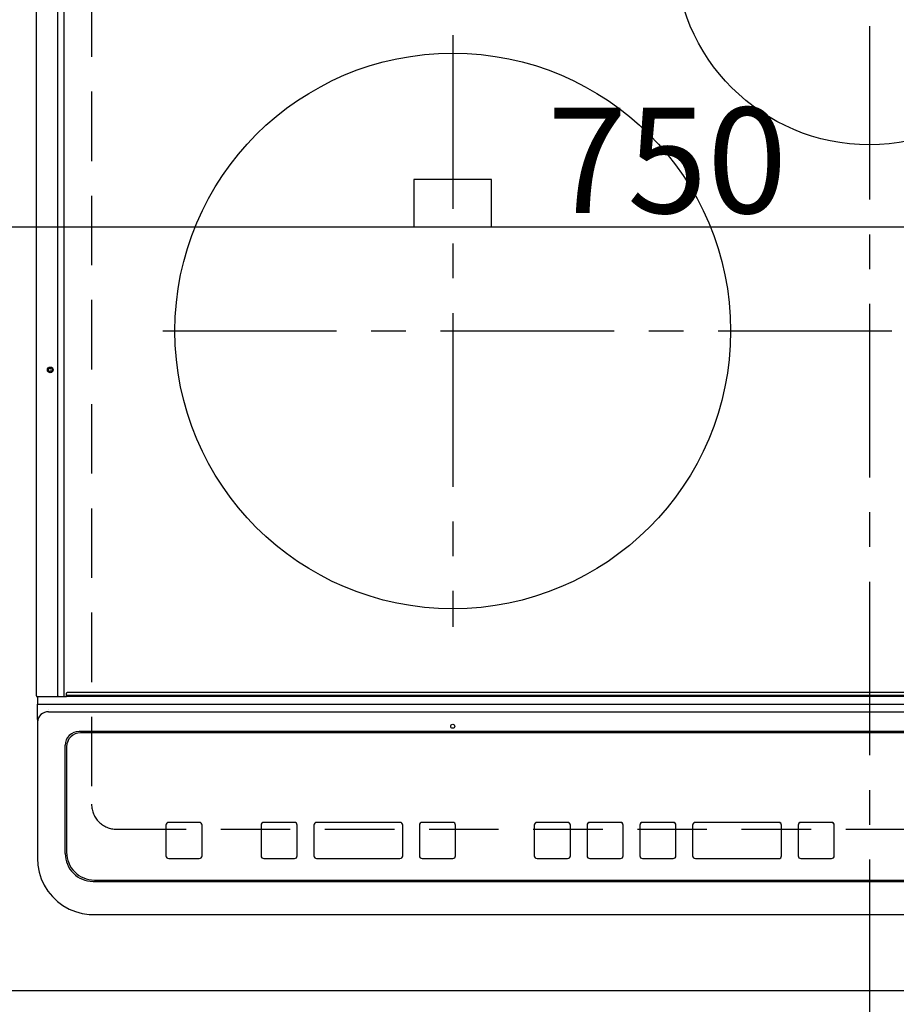
# Model space of a CAD drawing. Extents: x 27948 to 54421, y -25 to 8845.
# Drawn here: x 43697 to 44012, y 6471 to 6825 of the extents above; entities that cross this region are included whole.
import ezdxf

# ---------------------------------------------------------------- set-up
doc = ezdxf.new("R2010")
doc.units = 0
doc.header["$LTSCALE"] = 50
doc.header["$MEASUREMENT"] = 0
for name, pattern in [('CENTER', [2, 1.25, -0.25, 0.25, -0.25]), ('DASHED', [0.75, 0.5, -0.25]), ('HIDDEN', [0.375, 0.25, -0.125])]:
    doc.linetypes.add(name, pattern=pattern)
doc.layers.get('0').update_dxf_attribs({"linetype": 'CONTINUOUS'})
doc.layers.get('DEFPOINTS').update_dxf_attribs({"color": 146, "linetype": 'CONTINUOUS'})
for name, color, linetype in [('121-キャビネット（中）', 253, 'HIDDEN'), ('126-甲板', 2, 'CONTINUOUS'), ('150-機器', 8, 'CONTINUOUS')]:
    doc.layers.add(name, color=color, linetype=linetype)
doc.styles.add('KH001', font='txt')
doc.dimstyles.new('KH1xx015', dxfattribs={"dimscale": 10, "dimtxt": 3.8, "dimasz": 0.8, "dimexe": 0.3, "dimexo": 1.2, "dimgap": 0.5, "dimtad": 3, "dimdec": 1, "dimdsep": 46, "dimlunit": 6, "dimtxsty": 'KH001', "dimblk": 'DOT', "dimcen": 1, "dimdle": 1, "dimclrd": 256, "dimclre": 256, "dimclrt": 256, "dimadec": 0, "dimazin": 0, "dimtfac": 1, "dimtdec": 1, "dimtix": 1, "dimtmove": 2, "dimatfit": 3, "dimldrblk": 'CLOSEDBLANK', "dimfxl": 1, "dimtolj": 1, "dimtzin": 0, "dimlwd": -1, "dimlwe": -1, "dimarcsym": 0})

# ---------------------------------------------------------------- blocks, each defined once
blk = doc.blocks.new('HT-F6S_H2')
at = {"layer": '126-甲板', "linetype": 'DASHED'}
for p, q in [((-280, 273.65), (-280, -170.35)), ((-271, -179.35), (271, -179.35))]:
    blk.add_line(p, q, dxfattribs=at)
blk.add_arc((-271, -170.35), 9, 180, 270, dxfattribs=at)
at = {"layer": '150-機器', "color": 161, "linetype": 'CENTER'}
for p, q in [((0, 309.76), (0, -271.88)), ((-150, 106.45), (-150, -106.45)), ((-254.4, 0), (250, 0))]:
    blk.add_line(p, q, dxfattribs=at)
at = {"layer": '150-機器', "color": 13, "linetype": 'Continuous'}
for p, q in [((-299.9, -131.32), (-299.9, 230.08)), ((-292.17, -131.32), (-292.17, 230.08)), ((-289.9, -131.32), (-289.9, 230.08)), ((-136, 54.5), (-164, 54.5)), ((-164, 54.5), (-164, 37.5)), ((-136, 37.5), (-136, 54.5)), ((-164, 37.5), (-136, 37.5)), ((-289.1, -131.12), (-289.1, -130.42)), ((-289.1, -131.12), (289.1, -131.12)), ((-289.1, -131.62), (-289.1, -131.12)), ((288.8, -130.12), (-288.8, -130.12)), ((-299.6, -131.62), (-297.9, -131.62)), ((-299.5, -131.62), (-299.5, -134.29)), ((-299.5, -134.29), (-297.5, -134.29)), ((-299.5, -139.83), (-299.5, -134.29)), ((-297.9, -131.62), (-292.17, -131.62)), ((-297.5, -134.29), (297.5, -134.29)), ((-292.17, -131.32), (-292.17, -131.62)), ((-292.17, -131.62), (-291.82, -131.62)), ((-291.82, -131.62), (-291.81, -131.62)), ((-291.79, -131.62), (-291.82, -131.62)), ((-291.81, -131.62), (-289.1, -131.62)), ((-290.05, -131.62), (-290.02, -131.62)), ((-290.02, -131.62), (-289.99, -131.6)), ((-289.99, -131.6), (-289.97, -131.57)), ((-289.97, -131.57), (-289.94, -131.53)), ((-289.94, -131.53), (-289.93, -131.49)), ((-289.93, -131.49), (-289.91, -131.44)), ((-289.91, -131.44), (-289.9, -131.38)), ((-289.9, -131.38), (-289.9, -131.32)), ((289.1, -131.62), (-289.1, -131.62)), ((-295.5, -136.14), (-295.52, -136.07)), ((-295.5, -137.07), (295.5, -137.07)), ((-299.5, -139.83), (-299.5, -140.76)), ((-299.5, -140.76), (-299.5, -188.39)), ((284.5, -144.14), (-284.5, -144.14)), ((-284, -144.64), (-284, -144.65)), ((284, -144.64), (-284, -144.64)), ((284, -144.65), (-284, -144.65)), ((-289.5, -188.13), (-289.5, -149.14)), ((-289, -149.64), (-289, -149.65)), ((-289, -149.65), (-289, -187.64)), ((-241.25, -176.87), (-252.25, -176.87)), ((-252.25, -176.89), (-252.25, -176.87)), ((-241.25, -176.89), (-252.25, -176.89)), ((-241.25, -176.89), (-241.25, -176.87)), ((-207, -176.87), (-218, -176.87)), ((-218, -176.89), (-218, -176.87)), ((-207, -176.89), (-218, -176.89)), ((-207, -176.89), (-207, -176.87)), ((-169, -176.87), (-199, -176.87)), ((-199, -176.89), (-199, -176.87)), ((-169, -176.89), (-199, -176.89)), ((-169, -176.89), (-169, -176.87)), ((-150, -176.87), (-161, -176.87)), ((-161, -176.89), (-161, -176.87)), ((-150, -176.89), (-161, -176.89)), ((-150, -176.89), (-150, -176.87)), ((-108.66, -176.88), (-119.66, -176.88)), ((-119.66, -176.9), (-119.66, -176.88)), ((-108.66, -176.9), (-119.66, -176.9)), ((-108.66, -176.9), (-108.66, -176.88)), ((-89.66, -176.88), (-100.66, -176.88)), ((-100.66, -176.9), (-100.66, -176.88)), ((-89.66, -176.9), (-100.66, -176.9)), ((-89.66, -176.9), (-89.66, -176.88)), ((-70.66, -176.88), (-81.66, -176.88)), ((-81.66, -176.9), (-81.66, -176.88)), ((-70.66, -176.9), (-81.66, -176.9)), ((-70.66, -176.9), (-70.66, -176.88)), ((-32.66, -176.88), (-62.66, -176.88)), ((-62.66, -176.9), (-62.66, -176.88)), ((-32.66, -176.9), (-62.66, -176.9)), ((-32.66, -176.9), (-32.66, -176.88)), ((-13.66, -176.88), (-24.66, -176.88)), ((-24.66, -176.9), (-24.66, -176.88)), ((-13.66, -176.9), (-24.66, -176.9)), ((-13.66, -176.9), (-13.66, -176.88)), ((-253.25, -177.89), (-253.25, -177.87)), ((-253.25, -177.89), (-253.25, -188.88)), ((-240.25, -177.89), (-240.25, -177.87)), ((-240.25, -188.88), (-240.25, -177.89)), ((-219, -177.89), (-219, -177.87)), ((-219, -177.89), (-219, -188.88)), ((-206, -177.89), (-206, -177.87)), ((-206, -188.88), (-206, -177.89)), ((-200, -177.89), (-200, -177.87)), ((-200, -177.89), (-200, -188.88)), ((-168, -177.89), (-168, -177.87)), ((-168, -188.88), (-168, -177.89)), ((-162, -177.89), (-162, -177.87)), ((-162, -177.89), (-162, -188.88)), ((-149, -177.89), (-149, -177.87)), ((-149, -188.88), (-149, -177.89)), ((-120.66, -177.9), (-120.66, -177.88)), ((-120.66, -177.9), (-120.66, -188.89)), ((-107.66, -177.9), (-107.66, -177.88)), ((-107.66, -188.89), (-107.66, -177.9)), ((-101.66, -177.9), (-101.66, -177.88)), ((-101.66, -177.9), (-101.66, -188.89)), ((-88.66, -177.9), (-88.66, -177.88)), ((-88.66, -188.89), (-88.66, -177.9)), ((-82.66, -177.9), (-82.66, -177.88)), ((-82.66, -177.9), (-82.66, -188.89)), ((-69.66, -177.9), (-69.66, -177.88)), ((-69.66, -188.89), (-69.66, -177.9)), ((-63.66, -177.9), (-63.66, -177.88)), ((-63.66, -177.9), (-63.66, -188.89)), ((-31.66, -177.9), (-31.66, -177.88)), ((-31.66, -188.89), (-31.66, -177.9)), ((-25.66, -177.9), (-25.66, -177.88)), ((-25.66, -177.9), (-25.66, -188.89)), ((-12.66, -177.9), (-12.66, -177.88)), ((-12.66, -188.89), (-12.66, -177.9)), ((-299.5, -188.39), (-299.5, -189.78)), ((-252.25, -189.88), (-241.25, -189.88)), ((-218, -189.88), (-207, -189.88)), ((-199, -189.88), (-169, -189.88)), ((-161, -189.88), (-150, -189.88)), ((-119.66, -189.89), (-108.66, -189.89)), ((-100.66, -189.89), (-89.66, -189.89)), ((-81.66, -189.89), (-70.66, -189.89)), ((-62.66, -189.89), (-32.66, -189.89)), ((-24.66, -189.89), (-13.66, -189.89)), ((-279.5, -198.12), (279.5, -198.12)), ((-279, -197.64), (279, -197.64)), ((-279.5, -210.03), (279.5, -210.03)), ((-279.5, -210.03), (-279.5, -210.05))]:
    blk.add_line(p, q, dxfattribs=at)
blk.add_lwpolyline([(-299.5, -189.78), (-299.34, -192.31), (-298.88, -194.79), (-298.11, -197.2), (-297.05, -199.49), (-295.72, -201.63), (-294.13, -203.58), (-292.32, -205.32), (-290.31, -206.82), (-288.12, -208.05), (-285.81, -209), (-283.39, -209.64), (-280.91, -209.98), (-279.5, -210.03)], dxfattribs=at)
for centre, radius in [((0, 137), 70), ((-150, 0), 100), ((-294.9, -14.02), 1.04), ((-294.9, -14.02), 0.643), ((-294.9, -14.02), 0.0429), ((-150, -142.27), 0.742)]:
    blk.add_circle(centre, radius, dxfattribs=at)
for centre, radius, start, end in [((-288.8, -130.42), 0.3, 90, 180), ((-299.6, -131.32), 0.3, 180, 270), ((-295.65, -140.92), 3.86, 87.8011, 177.6175), ((-284.5, -149.14), 5, 89.9918, 179.9885), ((-284, -149.64), 5, 89.9901, 179.99), ((-284, -149.65), 5, 89.9901, 179.9899), ((-252.25, -177.87), 1, 89.989, 179.9903), ((-252.25, -177.89), 1, 89.9891, 179.9902), ((-241.25, -177.87), 1, 0.0107, 90.0091), ((-241.25, -177.89), 1, 0.0105, 90.0091), ((-218, -177.87), 1, 89.9896, 179.9906), ((-218, -177.89), 1, 89.9897, 179.9905), ((-207, -177.87), 1, 0.0093, 90.0103), ((-207, -177.89), 1, 0.0095, 90.0101), ((-199, -177.87), 1, 89.9902, 179.991), ((-199, -177.89), 1, 89.9902, 179.991), ((-169, -177.87), 1, 0.0095, 90.0101), ((-169, -177.89), 1, 0.0094, 90.0104), ((-161, -177.87), 1, 89.9909, 179.9893), ((-161, -177.89), 1, 89.9909, 179.9893), ((-150, -177.87), 1, 0.0107, 90.0089), ((-150, -177.89), 1, 0.0107, 90.0089), ((-119.66, -177.88), 1, 89.99, 179.9905), ((-119.66, -177.9), 1, 89.99, 179.9905), ((-108.66, -177.88), 1, 0.0099, 90.0098), ((-108.66, -177.9), 1, 0.0099, 90.0098), ((-100.66, -177.88), 1, 89.9901, 179.9901), ((-100.66, -177.9), 1, 89.9902, 179.99), ((-89.66, -177.88), 1, 0.0099, 90.01), ((-89.66, -177.9), 1, 0.0097, 90.01), ((-81.66, -177.88), 1, 89.9905, 179.9899), ((-81.66, -177.9), 1, 89.9905, 179.9899), ((-70.66, -177.88), 1, 0.0101, 90.0097), ((-70.66, -177.9), 1, 0.0101, 90.0097), ((-62.66, -177.88), 1, 89.9898, 179.9907), ((-62.66, -177.9), 1, 89.9898, 179.9907), ((-32.66, -177.88), 1, 0.01, 90.0098), ((-32.66, -177.9), 1, 0.01, 90.0096), ((-24.66, -177.88), 1, 89.9903, 179.9901), ((-24.66, -177.9), 1, 89.9903, 179.9901), ((-13.66, -177.88), 1, 0.0098, 90.0099), ((-13.66, -177.9), 1, 0.0098, 90.0099), ((-279, -187.64), 10, 180.0099, 270.0099), ((-279.5, -188.12), 10, 180.0079, 270.0117), ((-252.25, -188.88), 1, 180.0099, 270.0107), ((-241.25, -188.88), 1, 269.991, 359.9893), ((-218, -188.88), 1, 180.0095, 270.0102), ((-207, -188.88), 1, 269.9898, 359.9905), ((-199, -188.88), 1, 180.0107, 270.0091), ((-169, -188.88), 1, 269.9898, 359.9905), ((-161, -188.88), 1, 180.0107, 270.009), ((-150, -188.88), 1, 269.991, 359.9893), ((-119.66, -188.89), 1, 180.0101, 270.0097), ((-108.66, -188.89), 1, 269.9904, 359.9899), ((-100.66, -188.89), 1, 180.0101, 270.0096), ((-89.66, -188.89), 1, 269.9904, 359.9899), ((-81.66, -188.89), 1, 180.0101, 270.0096), ((-70.66, -188.89), 1, 269.9904, 359.9899), ((-62.66, -188.89), 1, 180.01, 270.0098), ((-32.66, -188.89), 1, 269.9902, 359.9903), ((-24.66, -188.89), 1, 180.0099, 270.0098), ((-13.66, -188.89), 1, 269.9902, 359.9901)]:
    blk.add_arc(centre, radius, start, end, dxfattribs=at)
blk = doc.blocks.new('_Dot')
at = {"color": 0, "linetype": 'ByBlock', "lineweight": -2}
blk.add_line((-0.5, 0), (-1, 0), dxfattribs=at)
at = {"color": 0, "linetype": 'ByBlock', "const_width": 0.5}
blk.add_lwpolyline([(-0.25, 0, 1), (0.25, 0, 1)], format="xyb", close=True, dxfattribs=at)
blk = doc.blocks.new('*D94')
at = {"layer": 'DEFPOINTS', "transparency": 16777216}
for p, q in [((43554.66, 6487.67), (43554.66, 6753.43)), ((44304.66, 6487.67), (44304.66, 6753.43)), ((44296.66, 6750.43), (43562.66, 6750.43))]:
    blk.add_line(p, q, dxfattribs=at)
at = {"layer": 'DEFPOINTS', "color": 0, "transparency": 16777216}
for p in [(43554.66, 6750.43), (43554.66, 6475.67), (44304.66, 6475.67)]:
    blk.add_point(p, dxfattribs=at)
at = {"layer": 'DEFPOINTS', "transparency": 16777216, "xscale": 8, "yscale": 8, "zscale": 8, "rotation": 180}
blk.add_blockref('_Dot', (43554.66, 6750.43), dxfattribs=at)
at = {"layer": 'DEFPOINTS', "transparency": 16777216, "xscale": 8, "yscale": 8, "zscale": 8}
blk.add_blockref('_Dot', (44304.66, 6750.43), dxfattribs=at)
at = {"layer": 'DEFPOINTS', "transparency": 16777216, "insert": (43929.66, 6774.43), "char_height": 38, "attachment_point": 5, "style": 'KH001'}
blk.add_mtext('\\A1;750', dxfattribs=at)
blk = doc.blocks.new('_ClosedBlank')
at = {"color": 0, "linetype": 'ByBlock', "lineweight": -2}
for p, q in [((-1, 0.167), (0, 0)), ((-1, 0.167), (-1, -0.167)), ((0, 0), (-1, -0.167))]:
    blk.add_line(p, q, dxfattribs=at)

msp = doc.modelspace()

# ---------------------------------------------------------------- linework, layer by layer
at = {"layer": '121-キャビネット（中）', "ltscale": 2}
msp.add_line((43535.66, 6475.67), (45973.66, 6475.67), dxfattribs=at)
at = {"layer": 'DEFPOINTS', "linetype": 'DASHED'}
msp.add_lwpolyline([(43554.66, 6475.67), (44304.66, 6475.67), (44304.66, 7115.67), (43554.66, 7115.67)], close=True, dxfattribs=at)

# ---------------------------------------------------------------- block references
at = {"layer": '150-機器'}
msp.add_blockref('HT-F6S_H2', (44002.46, 6713.02), dxfattribs=at)

# ---------------------------------------------------------------- dimensions: what is measured, and where the dimension line sits
at = {"layer": 'DEFPOINTS'}
dim = msp.add_linear_dim(base=(43554.66, 6750.43), p1=(44304.66, 6475.67), p2=(43554.66, 6475.67), dimstyle='KH1xx015', dxfattribs=at)
dim.commit()
dim.dimension.update_dxf_attribs({"geometry": '*D94', "text_midpoint": (43929.66, 6774.43)})

doc.saveas('drawing.dxf')
